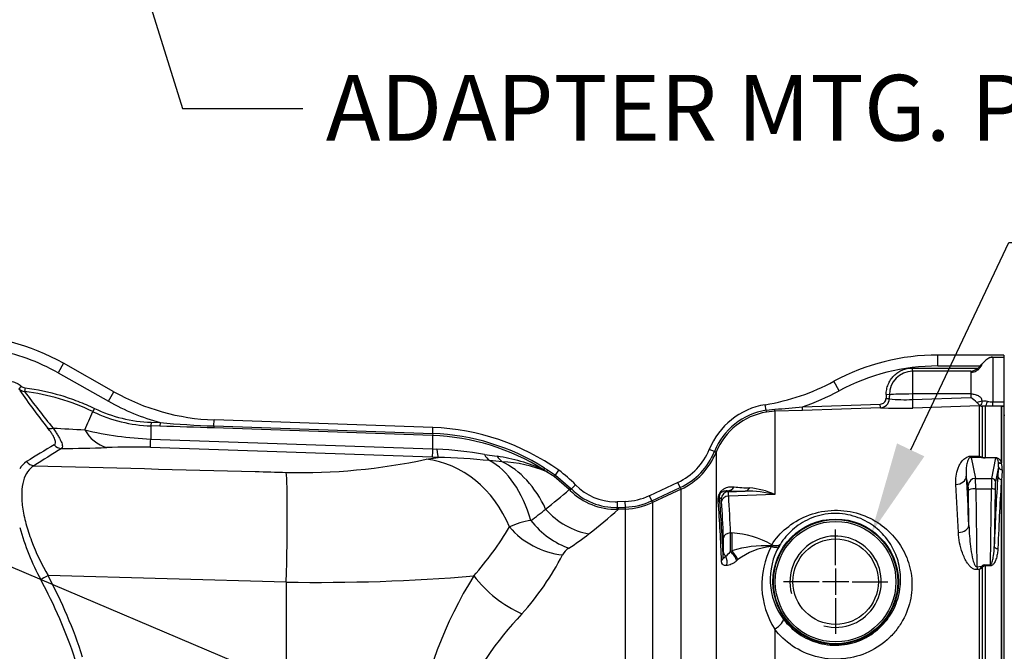
# Paper-space layout 'LIN. F14' of a CAD drawing. Units: millimetres. Extents: x -21 to 210, y -8 to 297.
# Drawn here: x 56 to 83, y 102 to 119 of the extents above; entities that cross this region are included whole.
import ezdxf
from ezdxf import colors
from ezdxf.entities.mleader import LeaderData, LeaderLine
from ezdxf.lldxf.tags import DXFTag
from ezdxf.math import Vec2, Vec3

# ---------------------------------------------------------------- set-up
doc = ezdxf.new("R2010")
doc.units = ezdxf.units.MM
for name, color, linetype in [('Default', 7, 'Continuous'), ('DV7_Default', 7, 'Continuous'), ('TT0-55-STD', 7, 'Continuous'), ('TT1-01-STD', 7, 'Continuous')]:
    doc.layers.add(name, color=color, linetype=linetype)
tags = doc.linetypes.add('CENTER2', pattern=[28.575, 19.05, -3.175, 3.175, -3.175]).pattern_tags.tags
tags[10:11] = [DXFTag(74, 4), DXFTag(75, 0), DXFTag(340, '0'), DXFTag(46, 0.0), DXFTag(50, 0.0), DXFTag(44, 0.0), DXFTag(45, 0.0)]
tags[8:9] = [DXFTag(74, 4), DXFTag(75, 0), DXFTag(340, '0'), DXFTag(46, 0.0), DXFTag(50, 0.0), DXFTag(44, 0.0), DXFTag(45, 0.0)]
tags[6:7] = [DXFTag(74, 4), DXFTag(75, 0), DXFTag(340, '0'), DXFTag(46, 0.0), DXFTag(50, 0.0), DXFTag(44, 0.0), DXFTag(45, 0.0)]
tags[4:5] = [DXFTag(74, 4), DXFTag(75, 0), DXFTag(340, '0'), DXFTag(46, 0.0), DXFTag(50, 0.0), DXFTag(44, 0.0), DXFTag(45, 0.0)]

# ---------------------------------------------------------------- blocks, each defined once
blk = doc.blocks.new('SE7')
at = {"layer": 'DV7_Default', "color": 7, "linetype": 'CENTER2'}
for p, q in [((78.241, 104.269), (78.241, 105.244)), ((78.241, 104.179), (78.241, 103.459)), ((77.791, 103.819), (76.816, 103.819)), ((78.601, 103.819), (77.881, 103.819)), ((78.691, 103.819), (79.666, 103.819)), ((78.241, 103.369), (78.241, 102.394))]:
    blk.add_line(p, q, dxfattribs=at)
at = {"layer": 'TT0-55-STD', "color": 7, "linetype": 'Continuous'}
blk.add_line((82.871, 108.369), (82.841, 108.369), dxfattribs=at)
at = {"layer": 'TT1-01-STD', "color": 7, "linetype": 'Continuous'}
for p, q in [((81.041, 109.724), (81.041, 110.024)), ((82.541, 110.024), (81.041, 110.024)), ((82.457, 109.952), (82.535, 109.966)), ((82.841, 110.024), (82.541, 110.024)), ((82.541, 109.964), (82.841, 109.964)), ((82.541, 109.964), (82.541, 108.743)), ((82.841, 110.024), (82.841, 109.964)), ((82.841, 109.964), (82.841, 108.743)), ((57.116, 109.798), (56.969, 109.537)), ((58.495, 109.02), (57.116, 109.798)), ((80.341, 109.58), (80.341, 109.669)), ((80.341, 109.669), (82.14, 109.669)), ((81.041, 109.724), (82.202, 109.724)), ((56.969, 109.537), (58.348, 108.758)), ((81.941, 109.58), (80.341, 109.58)), ((80.341, 109.58), (80.341, 108.958)), ((81.941, 109.58), (81.941, 109.551)), ((81.941, 109.551), (81.941, 108.958)), ((55.958, 109.174), (55.893, 109.098)), ((56.063, 109.127), (56.051, 109.028)), ((78.336, 109.041), (78.193, 109.305)), ((58.348, 108.758), (58.495, 109.02)), ((79.712, 108.937), (79.622, 108.94)), ((80.341, 108.958), (80.341, 108.807)), ((81.941, 108.958), (80.341, 108.958)), ((80.341, 108.807), (81.941, 108.863)), ((81.941, 108.958), (81.941, 108.863)), ((57.964, 108.563), (57.921, 108.474)), ((76.339, 108.512), (76.314, 108.665)), ((77.334, 108.608), (79.464, 108.683)), ((77.337, 108.508), (77.334, 108.608)), ((79.467, 108.583), (77.337, 108.508)), ((79.467, 108.583), (79.464, 108.683)), ((79.71, 108.825), (79.619, 108.827)), ((82.181, 108.636), (80.35, 108.571)), ((82.181, 107.252), (82.181, 108.636)), ((82.249, 108.622), (82.249, 107.234)), ((82.253, 108.755), (82.254, 108.755)), ((82.541, 108.62), (82.328, 108.624)), ((82.328, 108.624), (82.328, 107.218)), ((82.541, 108.62), (82.541, 108.743)), ((82.541, 108.743), (82.841, 108.743)), ((82.777, 108.62), (82.541, 108.62)), ((82.777, 107.063), (82.777, 108.62)), ((82.78, 108.62), (82.78, 107.063)), ((82.841, 108.743), (82.841, 108.636)), ((82.841, 108.625), (82.841, 100.345)), ((76.339, 108.512), (76.58, 108.541)), ((76.575, 108.483), (76.348, 108.461)), ((77.337, 108.508), (76.575, 108.483)), ((76.575, 108.483), (76.575, 106.206)), ((59.511, 108.183), (59.507, 108.084)), ((59.755, 108.075), (59.507, 108.084)), ((59.511, 108.183), (59.758, 108.174)), ((59.758, 108.174), (59.755, 108.075)), ((61.23, 108.083), (61.228, 108.029)), ((67.215, 107.82), (61.228, 108.029)), ((61.23, 108.083), (61.236, 108.248)), ((61.23, 108.083), (67.217, 107.874)), ((67.222, 108.039), (61.236, 108.248)), ((67.217, 107.874), (67.222, 108.039)), ((67.217, 107.874), (67.215, 107.82)), ((67.217, 107.874), (67.215, 107.82)), ((67.215, 107.82), (67.215, 107.82)), ((67.217, 107.874), (67.217, 107.874)), ((67.205, 107.227), (59.492, 107.497)), ((59.502, 107.724), (67.211, 107.453)), ((67.041, 107.17), (67.365, 107.222)), ((67.365, 107.222), (67.205, 107.227)), ((67.211, 107.453), (67.334, 107.449)), ((68.632, 107.302), (68.977, 107.252)), ((74.925, 107.384), (74.784, 107.441)), ((74.922, 107.378), (74.925, 107.384)), ((74.971, 107.365), (74.969, 107.359)), ((74.969, 107.359), (74.969, 100.085)), ((82.24, 107.214), (81.954, 107.223)), ((81.954, 107.223), (82.067, 106.647)), ((81.965, 107.258), (82.181, 107.252)), ((82.24, 107.214), (82.224, 107.221)), ((82.249, 107.234), (82.262, 107.229)), ((82.328, 107.206), (82.328, 107.218)), ((82.328, 107.218), (82.624, 107.218)), ((82.624, 107.206), (82.624, 107.218)), ((69.114, 107.104), (68.771, 107.133)), ((82.624, 107.206), (82.328, 107.206)), ((82.514, 106.647), (82.624, 107.206)), ((82.695, 106.964), (82.614, 106.55)), ((70.28, 106.929), (70.251, 106.883)), ((70.335, 106.83), (70.251, 106.883)), ((70.28, 106.929), (70.362, 106.878)), ((70.542, 106.695), (70.335, 106.83)), ((70.362, 106.878), (70.573, 106.738)), ((70.953, 106.341), (70.542, 106.695)), ((70.573, 106.738), (70.666, 106.868)), ((70.573, 106.738), (70.991, 106.378)), ((81.867, 106.454), (81.817, 106.708)), ((71.128, 106.468), (71.012, 106.357)), ((73.926, 106.538), (73.145, 106.174)), ((73.992, 106.397), (73.926, 106.538)), ((82.067, 106.647), (82.514, 106.647)), ((82.777, 100.346), (82.777, 106.62)), ((82.78, 106.621), (82.78, 100.346)), ((70.975, 106.319), (70.953, 106.341)), ((70.991, 106.378), (71.012, 106.357)), ((73.211, 106.033), (73.145, 106.174)), ((73.211, 106.033), (73.989, 106.396)), ((74.011, 106.349), (73.233, 105.986)), ((73.989, 106.396), (73.992, 106.397)), ((74.014, 106.35), (74.011, 106.349)), ((74.011, 100.14), (74.011, 106.349)), ((75.277, 106.302), (75.305, 106.283)), ((75.305, 106.283), (75.77, 106.299)), ((76.575, 106.206), (75.315, 106.162)), ((81.888, 105.359), (81.875, 106.312)), ((82.074, 106.364), (82.104, 104.23)), ((82.074, 106.364), (82.503, 106.364)), ((82.474, 104.278), (82.503, 106.364)), ((82.603, 106.338), (82.581, 104.785)), ((72.486, 106.016), (72.262, 106.008)), ((72.262, 106.008), (72.268, 105.852)), ((72.491, 105.859), (72.486, 106.016)), ((73.207, 106.031), (73.211, 106.033)), ((73.233, 105.986), (73.229, 105.984)), ((73.229, 105.984), (73.229, 100.11)), ((75.112, 106.084), (75.061, 106.119)), ((72.268, 105.852), (72.301, 105.853)), ((72.301, 105.853), (72.491, 105.859)), ((72.303, 105.8), (72.301, 105.853)), ((72.493, 105.807), (72.303, 105.8)), ((72.493, 100.011), (72.493, 105.807)), ((75.366, 105.153), (75.406, 105.153)), ((76.474, 104.796), (76.493, 104.832)), ((76.73, 104.846), (76.701, 104.799)), ((75.166, 104.491), (75.172, 104.618)), ((75.367, 104.647), (75.401, 104.664)), ((75.566, 104.422), (75.537, 104.398)), ((82.328, 104.278), (82.328, 104.25)), ((82.328, 104.278), (82.474, 104.278)), ((82.474, 104.278), (82.474, 104.25)), ((63.212, 103.807), (56.695, 103.984)), ((82.104, 104.23), (82.24, 104.246)), ((82.181, 104.157), (82.115, 104.15)), ((82.181, 100.174), (82.181, 104.157)), ((82.224, 104.224), (82.24, 104.246)), ((82.262, 104.219), (82.249, 104.205)), ((82.249, 104.205), (82.249, 100.233)), ((82.474, 104.25), (82.328, 104.25)), ((82.328, 104.25), (82.328, 100.306)), ((63.212, 103.807), (63.212, 99.799)), ((76.575, 102.52), (76.575, 95.717))]:
    blk.add_line(p, q, dxfattribs=at)
for radius in [1.716, 1.7, 1.65, 1.169]:
    blk.add_circle((78.241, 103.819), radius, dxfattribs=at)
for centre, radius, start, end in [((54.166, 104.573), 6, 60.5491, 90), ((54.166, 104.573), 5.7, 60.5491, 79.3855), ((81.041, 104.024), 6, 90, 118.3371), ((82.85, 109.255), 0.801, 119.4544, 137.4344), ((81.041, 104.024), 5.7, 90, 118.3371), ((81.832, 110.095), 0.526, 281.9665, 305.8453), ((80.349, 108.944), 0.637, 90.6938, 180.5557), ((75.345, 114.586), 6, 279.2954, 298.3371), ((56.088, 109.327), 0.302, 229.6529, 262.9071), ((78.29, 124.933), 27.435, 215.3657, 218.0404), ((55.265, 102.942), 6.137, 64.3449, 82.6398), ((75.926, 123.658), 24.679, 216.3568, 219.3098), ((61.445, 114.244), 6, 240.5491, 268), ((75.345, 114.586), 6.3, 288.4006, 298.3371), ((69.013, 93.152), 20.346, 49.9456, 50.5514), ((61.445, 114.244), 6.3, 240.5491, 254.4674), ((76.638, 106.691), 2, 99.2954, 157.9672), ((74.655, 134.293), 25.824, 274.2738, 275.9537), ((79.459, 108.833), 0.251, 271.8843, 358.1134), ((80.027, 117.547), 8.982, 266.4272, 272.0609), ((80.139, 112.701), 3.9, 263.6766, 272.9712), ((82.379, 107.949), 0.823, 98.9114, 109.3588), ((82.142, 108.94), 0.307, 277.2599, 278.9207), ((82.019, 108.184), 0.484, 67.1906, 69.3508), ((82.068, 108.752), 0.184, 318.5277, 0.8447), ((82.258, 108.787), 0.165, 251.7289, 266.8177), ((82.298, 108.254), 0.372, 85.3491, 97.5188), ((82.23, 108.755), 0.0226, 359.7324, 17.6309), ((82.323, 108.341), 0.42, 80.5651, 99.4317), ((82.523, 109.465), 0.722, 259.5118, 271.4177), ((82.777, 108.721), 0.101, 270, 271.982), ((82.85, 108.123), 0.502, 90.9978, 97.996), ((10.743, 129.466), 51.638, 335.4109, 336.0136), ((59.646, 112.066), 3.985, 244.3609, 268.0062), ((76.638, 106.686), 1.85, 99.2811, 157.8304), ((76.638, 106.685), 1.8, 99.2786, 157.7917), ((63.843, 234.699), 126.869, 266.83148, 267.22364), ((133.034, 106.777), 73.538, 178.98169, 179.26241), ((49.212, -249.278), 357.508, 88.07378, 88.31004), ((62.113, 134.217), 26.149, 264.8336, 268.0653), ((67.002, 101.743), 6.3, 54.4427, 88), ((58.588, 108.466), 1.016, 208.8155, 253.5823), ((59.862, 116.86), 9.143, 256.3062, 267.7405), ((165.763, 106.535), 98.556, 179.25327, 179.46622), ((67.002, 101.743), 6.081, 57.7038, 87.9959), ((67.002, 101.743), 6.135, 57.7038, 87.996), ((67.063, 89.764), 20.515, 119.8188, 122.2783), ((56.918, 143.417), 35.952, 270.2323, 272.2051), ((58.979, 91.783), 15.723, 88.1283, 92.4715), ((46.196, 108.151), 13.312, 357.1855, 358.1592), ((68.94, 87.672), 23.083, 120.9661, 123.176), ((106.307, 106.255), 39.114, 178.2448, 178.5767), ((66.829, 97.203), 10.259, 79.8788, 87.1763), ((66.961, 89.573), 17.653, 84.1133, 88.6896), ((68.316, 102.584), 4.714, 65.7625, 81.9432), ((73.208, 108.079), 1.7, 295, 337.9672), ((73.206, 108.074), 1.851, 295.1109, 337.928), ((73.206, 108.072), 1.901, 295.1471, 337.9904), ((82.313, 107.618), 0.389, 250.1991, 260.5959), ((82.356, 107.451), 0.265, 228.682, 240.0867), ((82.328, 107.433), 0.215, 251.981, 269.9405), ((56.424, 106.617), 0.585, 122.7543, 149.9001), ((63.617, 123.162), 16.355, 268.5782, 282.0838), ((68.934, 103.44), 3.669, 67.543, 87.1916), ((82.328, 107.66), 0.454, 258.8125, 270.0369), ((82.178, 107.022), 0.52, 353.5917, 7.8477), ((82.777, 107.183), 0.121, 270, 271.6573), ((82.295, 106.923), 0.505, 355.5217, 16.0953), ((68.747, 104.183), 3.3, 43.8279, 54.4427), ((123.328, 103.935), 40.637, 175.8388, 176.2103), ((72.21, 107.507), 1.5, 223.8279, 270), ((76.075, 111.592), 5.211, 263.2576, 267.9189), ((18.314, 102.409), 63.346, 2.49747, 3.68213), ((82.777, 106.748), 0.128, 270, 271.5651), ((62.135, 116.346), 13.337, 307.7904, 311.391), ((66.335, 111.122), 6.647, 314.008, 314.4671), ((72.241, 107.601), 1.802, 225.3796, 270.8455), ((72.233, 107.576), 1.725, 224.9631, 271.1671), ((72.427, 107.715), 1.7, 272, 295), ((75.631, 122.955), 16.656, 268.7827, 270.4788), ((74.557, 106.162), 0.758, 359.942, 9.1829), ((10.257, 102.35), 65.17, 2.46564, 3.35328), ((75.779, 102.875), 3.424, 76.5593, 90.1406), ((75.745, 104.419), 1.97, 65.0832, 85.9107), ((72.21, 107.507), 1.5, 270, 272), ((72.426, 107.706), 1.848, 272.0108, 294.9929), ((72.426, 107.704), 1.898, 272.004, 295.0298), ((30.529, 102.733), 44.621, 2.1301, 4.2091), ((37.201, 102.873), 38, 2.4409, 4.9007), ((65.806, 111.253), 7.066, 305.4216, 309.5744), ((60.123, 119.682), 18.467, 308.0013, 311.2657), ((68.17, 105.708), 4.324, 1.3109, 2.0017), ((70.138, 103.688), 1.823, 97.4735, 116.6559), ((62.561, 107.155), 6.897, 195.5938, 208.3832), ((61.668, 109.88), 8.91, 318.5151, 329.1924), ((66.533, 111.514), 8.085, 303.0637, 307.8404), ((40.592, 104.855), 34.775, 359.6568, 0.4911), ((75.275, 102.712), 2.444, 60.1227, 86.9418), ((78.241, 103.819), 1.25, 255, 195), ((70.26, 104.832), 4.917, 357.5064, 2.242), ((76.304, 101.758), 3.043, 86.8113, 107.2802), ((78.258, 103.881), 1.807, 149.4822, 216.6721), ((63.849, 108.117), 7.784, 318.2853, 332.7512), ((71.203, 104.321), 0.491, 121.8371, 151.8603), ((74.9, 105), 0.585, 304.7933, 322.9276), ((76.651, 102.991), 1.797, 95.6193, 127.1819), ((78.485, 103.736), 2.264, 152.5624, 212.4667), ((82.332, 104.129), 0.149, 91.558, 128.4759), ((44.5, 97.492), 13.815, 17.9836, 28.0294), ((81.119, 104.882), 1.286, 325.6714, 329.2189), ((81.656, 104.975), 0.972, 302.6957, 307.6233), ((82.333, 104.151), 0.0989, 93.1115, 136.4526), ((44.55, 97.409), 13.581, 18.3835, 28.4358), ((64.051, 155.691), 51.891, 269.0735, 274.7444), ((77.828, 98.031), 11.196, 147.913, 171.0296), ((71.082, 106.091), 3.459, 217.6378, 245.7279), ((76.168, 96.671), 9.034, 136.0841, 155.537)]:
    blk.add_arc(centre, radius, start, end, dxfattribs=at)
for centre, major_axis, ratio, start_param, end_param in [((80.341, 102.241), (0, -15.286), 0.052336, 4.258778, 4.266938), ((80.341, 102.241), (0, 15.281), 0.04581, 1.117186, 1.125346), ((80.341, 108.921), (-0.7, 0), 0.052336, 4.712389, 5.829575), ((80.341, 108.82), (0.009, -0.25), 0.001849, -1.518469, -0.103326), ((82.328, 108.822), (-0.01, -0.2), 0.354699, 0.140494, 1.245859), ((76.332, 108.56), (0.0161, -0.0987), 0.00025, 0.036576, 1.065583), ((76.571, 108.583), (0.0032, -0.0999), 0.080775, 0.038185, 1.130042), ((56.895, 108.232), (-0.237, -0.184), 0.520163, 0.206675, 0.931907), ((57.074, 107.762), (0.156, -0.256), 0.967495, 4.912048, 5.686189), ((67.431, 109.111), (-0.057, -1.899), 0.051089, -0.50373, -0.100775), ((69.113, 108.944), (-0.154, -1.894), 0.387587, -0.490082, -0.266092), ((69.567, 108.897), (-0.245, -1.884), 0.447983, -0.453653, -0.259537), ((74.876, 107.397), (0.0927, -0.0375), 0.002326, -1.05514, -0.015758), ((74.879, 107.403), (0.0926, -0.0378), 0.001862, 0.015884, 1.05513), ((81.954, 107.513), (-0.009, -0.3), 0.116973, 0.263652, 0.555988), ((82.223, 107.316), (-0.0342, -0.094), 0.716372, 0.480441, 0.82493), ((82.24, 107.311), (-0.0195, -0.0981), 0.588319, 0.325805, 0.69726), ((56.319, 107.282), (0.166, -0.25), 0.912671, 4.803986, 5.618103), ((66.933, 104.096), (-0.539, 3.053), 0.854951, 4.969028, 6.038846), ((68.214, 104.178), (-0.01, 3.1), 0.602267, 5.149463, 5.974657), ((68.374, 104.179), (-0.036, 3.1), 0.736031, 5.256742, 5.937401), ((82.994, 99.119), (0, 9.699), 0.052408, 0.628518, 0.673696), ((82.777, 107.146), (-0.0958, -0.0285), 0.820636, 0.327431, 1.366561), ((82.777, 107.146), (-0.0957, -0.0289), 0.816967, 0.32435, 1.329051), ((82.795, 106.964), (0.0997, -0.0072), 0.808174, 3.230574, 4.805533), ((63.103, 103.807), (0.084, 3.099), 0.034887, 4.71334, 6.037782), ((70.387, 106.916), (-0.0515, -0.0857), 0.01939, -1.09919, -0.073953), ((70.6, 106.776), (-0.0583, -0.0812), 0.00099, 0.07633, 1.085815), ((81.518, 106.708), (-0.299, -0.019), 0.771242, 1.5567, 3.059281), ((81.49, 99.119), (0, 9.833), 0.052408, -0.883199, -0.689016), ((82.993, 99.119), (0, 9.688), 0.052408, 0.672265, 0.946078), ((82.777, 106.699), (0.0998, -0.0066), 0.780867, 3.225469, 4.798544), ((82.777, 106.699), (0.0998, -0.0066), 0.781756, 3.225619, 4.763817), ((75.267, 106.602), (-0.007, -0.3), 0.836224, 0.069426, 0.922955), ((82.067, 106.454), (-0.196, -0.038), 0.964691, 4.525899, 6.083149), ((81.865, 106.26), (0, 0.2), 0.052408, -1.308997, -0.261799), ((82.064, 106.26), (0, 0.4), 0.026204, -1.308997, -0.261799), ((82.518, 106.26), (0, 0.4), 0.039306, 0.261799, 1.308997), ((82.514, 106.55), (-0.0981, 0.0192), 0.964691, 3.341629, 4.898879), ((82.618, 106.26), (0, 0.3), 0.052408, 0.261799, 1.308997), ((83.093, 99.119), (0, 9.588), 0.052954, 0.672265, 0.946078), ((71.046, 106.39), (-0.0703, -0.0712), 0.01412, -1.087279, -0.08108), ((73.968, 106.439), (0.0423, -0.0906), 0.000247, -1.069029, -0.043383), ((73.972, 106.441), (0.0425, -0.0905), 0.001355, -1.069016, -0.043333), ((75.312, 106.084), (0.114, 0.164), 0.997975, 0.641173, 2.175118), ((75.322, 106.011), (0.2, 0.012), 0.75539, 1.560042, 3.061639), ((75.76, 106.599), (0.002, -0.3), 0.594822, 0.047342, 0.767512), ((82.074, 106.312), (-0.2, -0.003), 0.258795, 4.708755, 6.228977), ((82.503, 106.338), (-0.1, 0.0014), 0.258795, 3.195801, 4.716023), ((73.187, 106.075), (0.0423, -0.0906), 0.001434, -1.070207, -0.045683), ((73.191, 106.076), (0.0423, -0.0906), 0.000273, -1.070189, -0.045672), ((74.762, 106.119), (0.299, 0.028), 0.869247, 5.738618, 6.177124), ((74.809, 99.119), (0, 9.117), 0.052408, -0.866167, -0.713643), ((71.43, 106.752), (1.258, -1.287), 0.814505, 4.652133, 5.445526), ((72.266, 105.899), (0.0015, -0.1), 0.010956, 0.052964, 1.072414), ((70.881, 106.26), (1.141, -1.392), 0.690488, 4.696308, 5.454907), ((81.588, 105.359), (0.3, 0.013), 0.634332, 4.720018, 6.215434), ((70.707, 106.026), (1.67, -0.671), 0.792764, 4.108491, 5.056587), ((75.373, 105.024), (-0.2, -0.009), 0.647379, 4.718477, 6.214464), ((75.423, 104.83), (-0.001, -0.5), 0.047417, 4.009698, 5.051291), ((76.448, 104.96), (0.257, -0.154), 0.452046, 5.071619, 6.224479), ((76.448, 104.96), (0.036, -0.298), 0.021452, 0.91676, 0.988585), ((76.448, 104.96), (0.258, -0.153), 0.511028, 5.107155, 6.222261), ((76.482, 105.015), (0.253, -0.16), 0.530963, 5.075769, 6.221385), ((75.372, 104.618), (-0.2, 0.011), 0.708652, 0.074245, 0.842892), ((75.353, 104.537), (-0.189, 0.233), 0.274603, 3.870851, 4.971717), ((75.387, 104.564), (-0.188, 0.234), 0.250388, 3.877303, 4.945052), ((82.681, 104.785), (-0.0999, 0.0038), 0.584594, 0.064552, 1.592884), ((74.866, 104.491), (0.3, 0.014), 0.658833, 5.686783, 6.21356), ((75.026, 104.371), (-0.03, 0.299), 0.81389, 4.243302, 5.148043), ((56.705, 103.984), (-0.266, -0.139), 0.016174, -1.539862, -0.655545), ((82.104, 104.307), (0.035, -0.298), 0.03116, -1.310816, -1.01672), ((82.223, 104.257), (0.0738, -0.0675), 0.238489, -1.345247, -1.000758), ((82.24, 104.271), (0.0596, -0.0803), 0.15764, -1.361397, -0.989942), ((76.564, 102.629), (-0.242, -0.178), 0.318419, 1.38273, 3.086355)]:
    blk.add_ellipse(centre, major_axis=major_axis, ratio=ratio, start_param=start_param, end_param=end_param, dxfattribs=at)
for points, knots in [([(82.457, 109.952), (82.467, 109.957), (82.477, 109.961), (82.488, 109.965), (82.494, 109.967), (82.501, 109.969), (82.508, 109.971), (82.512, 109.972), (82.516, 109.973), (82.52, 109.973), (82.522, 109.974), (82.525, 109.974), (82.527, 109.974), (82.528, 109.974), (82.529, 109.974), (82.529, 109.974), (82.53, 109.973), (82.531, 109.973), (82.531, 109.973), (82.532, 109.972), (82.532, 109.972), (82.533, 109.972), (82.534, 109.97), (82.534, 109.969), (82.535, 109.967), (82.535, 109.967), (82.535, 109.966), (82.535, 109.966)], [0, 0, 0, 0, 0.381323, 0.381323, 0.381323, 0.612652, 0.612652, 0.612652, 0.746662, 0.746662, 0.746662, 0.815336, 0.815336, 0.815336, 0.841073, 0.841073, 0.841073, 0.862649, 0.862649, 0.862649, 0.891117, 0.891117, 0.891117, 0.97037, 0.97037, 0.97037, 1, 1, 1, 1]), ([(79.622, 108.94), (79.623, 108.987), (79.629, 109.034), (79.643, 109.104), (79.649, 109.127), (79.662, 109.173), (79.67, 109.195), (79.697, 109.261), (79.719, 109.303), (79.77, 109.382), (79.8, 109.419), (79.849, 109.47), (79.866, 109.486), (79.903, 109.517), (79.922, 109.531), (79.98, 109.571), (80.021, 109.594), (80.087, 109.622), (80.109, 109.63), (80.155, 109.644), (80.177, 109.65), (80.247, 109.664), (80.293, 109.669), (80.341, 109.669)], [0, 0, 0, 0, 0.125, 0.125, 0.1875, 0.1875, 0.25, 0.25, 0.375, 0.375, 0.5, 0.5, 0.5625, 0.5625, 0.625, 0.625, 0.75, 0.75, 0.8125, 0.8125, 0.875, 0.875, 1, 1, 1, 1]), ([(81.941, 109.551), (81.971, 109.551), (82.019, 109.56), (82.079, 109.584), (82.134, 109.616), (82.18, 109.658), (82.218, 109.708), (82.234, 109.738), (82.241, 109.756), (82.246, 109.767), (82.252, 109.78), (82.258, 109.791), (82.261, 109.796)], [0, 0, 0, 0, 0.226083, 0.361733, 0.452166, 0.678249, 0.791291, 0.890202, 0.904332, 0.918463, 0.960853, 1, 1, 1, 1]), ([(82.202, 109.724), (82.212, 109.736), (82.222, 109.748), (82.235, 109.767), (82.24, 109.774), (82.25, 109.785), (82.256, 109.79), (82.261, 109.796)], [0, 0, 0, 0, 0.5, 0.5, 0.75, 0.75, 1, 1, 1, 1]), ([(55.713, 109.299), (55.758, 109.288), (55.801, 109.272), (55.883, 109.23), (55.922, 109.204), (55.958, 109.174)], [0, 0, 0, 0, 0.5, 0.5, 1, 1, 1, 1]), ([(55.958, 109.174), (55.973, 109.161), (55.989, 109.15), (56.025, 109.134), (56.044, 109.129), (56.063, 109.127)], [0, 0, 0, 0, 0.5, 0.5, 1, 1, 1, 1]), ([(56.063, 109.127), (56.393, 109.084), (56.717, 109.015), (57.195, 108.874), (57.352, 108.82), (57.662, 108.701), (57.814, 108.635), (57.964, 108.563)], [0, 0, 0, 0, 0.5, 0.5, 0.75, 0.75, 1, 1, 1, 1]), ([(82.252, 108.762), (82.251, 108.763), (82.249, 108.772), (82.246, 108.784), (82.243, 108.802), (82.238, 108.825), (82.225, 108.851), (82.192, 108.88), (82.145, 108.906), (82.086, 108.929), (82.024, 108.944), (81.972, 108.958), (81.941, 108.958)], [0, 0, 0, 0, 0.009259, 0.052968, 0.067537, 0.082107, 0.184095, 0.300653, 0.533769, 0.627015, 0.766884, 1, 1, 1, 1]), ([(57.964, 108.563), (58.206, 108.447), (58.459, 108.357), (58.979, 108.229), (59.243, 108.192), (59.511, 108.183)], [0, 0, 0, 0, 0.5, 0.5, 1, 1, 1, 1]), ([(79.464, 108.683), (79.483, 108.683), (79.503, 108.687), (79.539, 108.702), (79.556, 108.712), (79.585, 108.738), (79.597, 108.753), (79.61, 108.78), (79.613, 108.789), (79.618, 108.808), (79.619, 108.817), (79.619, 108.827)], [0, 0, 0, 0, 0.25, 0.25, 0.5, 0.5, 0.75, 0.75, 0.875, 0.875, 1, 1, 1, 1]), ([(82.19, 108.637), (82.189, 108.637), (82.188, 108.638), (82.184, 108.641), (82.179, 108.646), (82.172, 108.656), (82.163, 108.667), (82.152, 108.681), (82.139, 108.696), (82.124, 108.711), (82.112, 108.721), (82.107, 108.725)], [0, 0, 0, 0, 0.040022, 0.091272, 0.220682, 0.358296, 0.481139, 0.61903, 0.75069, 0.877254, 1, 1, 1, 1]), ([(82.777, 108.62), (82.777, 108.621), (82.778, 108.621), (82.782, 108.622), (82.784, 108.623), (82.792, 108.624), (82.798, 108.625), (82.816, 108.627), (82.828, 108.629), (82.841, 108.63)], [0, 0, 0, 0, 0.125, 0.125, 0.25, 0.25, 0.5, 0.5, 1, 1, 1, 1]), ([(56.862, 107.563), (56.881, 107.574), (56.894, 107.592), (56.9, 107.629), (56.9, 107.644), (56.894, 107.677), (56.889, 107.695), (56.874, 107.735), (56.864, 107.756), (56.838, 107.804), (56.823, 107.829), (56.789, 107.882), (56.771, 107.91), (56.729, 107.967), (56.707, 107.996), (56.683, 108.027)], [0, 0, 0, 0, 0.25, 0.25, 0.375, 0.375, 0.5, 0.5, 0.625, 0.625, 0.75, 0.75, 0.875, 0.875, 1, 1, 1, 1]), ([(56.831, 108.024), (56.856, 107.987), (56.88, 107.951), (56.925, 107.882), (56.946, 107.849), (56.983, 107.786), (57, 107.756), (57.03, 107.7), (57.042, 107.674), (57.063, 107.627), (57.071, 107.605), (57.082, 107.565), (57.085, 107.548), (57.087, 107.502), (57.079, 107.479), (57.063, 107.465)], [0, 0, 0, 0, 0.125, 0.125, 0.25, 0.25, 0.375, 0.375, 0.5, 0.5, 0.625, 0.625, 0.75, 0.75, 1, 1, 1, 1]), ([(81.528, 106.477), (81.523, 106.556), (81.526, 106.632), (81.547, 106.782), (81.565, 106.855), (81.604, 106.96), (81.619, 106.994), (81.656, 107.061), (81.677, 107.093), (81.716, 107.14), (81.731, 107.156), (81.763, 107.185), (81.781, 107.199), (81.812, 107.219), (81.823, 107.225), (81.847, 107.236), (81.86, 107.241), (81.888, 107.25), (81.903, 107.253), (81.933, 107.258), (81.949, 107.258), (81.965, 107.258)], [0, 0, 0, 0, 0.25, 0.25, 0.5, 0.5, 0.625, 0.625, 0.75, 0.75, 0.8125, 0.8125, 0.875, 0.875, 0.90625, 0.90625, 0.9375, 0.9375, 0.96875, 0.96875, 1, 1, 1, 1]), ([(81.954, 107.223), (81.951, 107.224), (81.948, 107.224), (81.941, 107.223), (81.937, 107.223), (81.928, 107.221), (81.923, 107.219), (81.914, 107.214), (81.911, 107.212), (81.904, 107.207), (81.901, 107.205), (81.888, 107.192), (81.881, 107.182), (81.862, 107.151), (81.853, 107.13), (81.839, 107.088), (81.834, 107.066), (81.825, 107.023), (81.821, 107.001), (81.813, 106.936), (81.81, 106.891), (81.81, 106.801), (81.812, 106.755), (81.817, 106.708)], [0, 0, 0, 0, 0.007813, 0.007813, 0.015625, 0.015625, 0.03125, 0.03125, 0.046875, 0.046875, 0.0625, 0.0625, 0.125, 0.125, 0.25, 0.25, 0.375, 0.375, 0.5, 0.5, 0.75, 0.75, 1, 1, 1, 1]), ([(82.624, 107.218), (82.638, 107.218), (82.652, 107.215), (82.675, 107.206), (82.685, 107.201), (82.702, 107.188), (82.709, 107.182), (82.722, 107.168), (82.728, 107.161), (82.744, 107.139), (82.752, 107.124), (82.766, 107.094), (82.772, 107.078), (82.777, 107.063)], [0, 0, 0, 0, 0.125, 0.125, 0.25, 0.25, 0.375, 0.375, 0.5, 0.5, 0.75, 0.75, 1, 1, 1, 1]), ([(56.309, 106.992), (56.176, 106.912), (56.076, 106.776), (55.994, 106.488), (55.978, 106.376), (55.969, 106.132), (55.977, 106), (56.016, 105.714), (56.047, 105.563), (56.129, 105.256), (56.18, 105.098), (56.363, 104.614), (56.516, 104.295), (56.695, 103.984)], [0, 0, 0, 0, 0.25, 0.25, 0.375, 0.375, 0.5, 0.5, 0.625, 0.625, 0.75, 0.75, 1, 1, 1, 1]), ([(56.309, 106.992), (58.327, 106.94), (60.345, 106.887), (62.362, 106.835), (62.646, 106.827), (62.929, 106.82), (63.212, 106.812)], [0, 0, 0, 0, 0.876973, 0.876973, 0.876973, 1, 1, 1, 1]), ([(82.693, 107.093), (82.69, 107.114), (82.686, 107.134), (82.674, 107.163), (82.669, 107.173), (82.659, 107.187), (82.655, 107.192), (82.644, 107.201), (82.636, 107.206), (82.624, 107.206)], [0, 0, 0, 0, 0.5, 0.5, 0.75, 0.75, 0.875, 0.875, 1, 1, 1, 1]), ([(75.03, 106.008), (75.028, 106.031), (75.027, 106.055), (75.031, 106.112), (75.035, 106.145), (75.056, 106.207), (75.066, 106.228), (75.088, 106.267), (75.1, 106.282), (75.136, 106.323), (75.159, 106.342), (75.23, 106.388), (75.276, 106.404), (75.37, 106.421), (75.416, 106.422), (75.463, 106.416)], [0, 0, 0, 0, 0.125, 0.125, 0.25, 0.25, 0.3125, 0.3125, 0.375, 0.375, 0.5, 0.5, 0.75, 0.75, 1, 1, 1, 1]), ([(75.277, 106.302), (75.234, 106.307), (75.19, 106.303), (75.134, 106.277), (75.123, 106.271), (75.105, 106.257), (75.099, 106.252), (75.089, 106.241), (75.085, 106.237), (75.077, 106.226), (75.073, 106.218), (75.065, 106.2), (75.062, 106.193), (75.06, 106.181), (75.059, 106.176), (75.057, 106.163), (75.057, 106.157), (75.058, 106.138), (75.059, 106.128), (75.061, 106.119)], [0, 0, 0, 0, 0.5, 0.5, 0.625, 0.625, 0.6875, 0.6875, 0.71875, 0.71875, 0.75, 0.75, 0.78125, 0.78125, 0.8125, 0.8125, 0.875, 0.875, 1, 1, 1, 1]), ([(75.122, 106.011), (75.121, 106.033), (75.119, 106.05), (75.116, 106.075), (75.114, 106.082), (75.112, 106.084)], [0, 0, 0, 0, 0.5, 0.5, 1, 1, 1, 1]), ([(72.303, 105.8), (72.303, 105.8), (72.303, 105.8), (72.303, 105.8), (72.291, 105.8), (72.279, 105.8), (72.268, 105.8)], [0, 0, 0, 0, 0.00017, 0.00017, 0.00017, 1, 1, 1, 1]), ([(76.493, 104.832), (76.602, 105), (76.737, 105.152), (77.055, 105.418), (77.239, 105.532), (77.653, 105.701), (77.885, 105.756), (78.236, 105.777), (78.352, 105.775), (78.582, 105.751), (78.696, 105.729), (79.02, 105.641), (79.219, 105.55), (79.565, 105.326), (79.718, 105.191), (79.973, 104.892), (80.077, 104.727), (80.237, 104.367), (80.29, 104.178), (80.34, 103.779), (80.335, 103.571), (80.256, 103.156), (80.183, 102.95), (80.021, 102.66), (79.957, 102.566), (79.816, 102.39), (79.738, 102.308), (79.481, 102.078), (79.283, 101.953), (78.85, 101.772), (78.622, 101.719), (78.151, 101.688), (77.919, 101.711), (77.466, 101.833), (77.257, 101.929), (76.873, 102.187), (76.71, 102.342), (76.575, 102.52)], [0, 0, 0, 0, 0.0625, 0.0625, 0.125, 0.125, 0.1875, 0.1875, 0.21875, 0.21875, 0.25, 0.25, 0.3125, 0.3125, 0.375, 0.375, 0.4375, 0.4375, 0.5, 0.5, 0.5625, 0.5625, 0.625, 0.625, 0.65625, 0.65625, 0.6875, 0.6875, 0.75, 0.75, 0.8125, 0.8125, 0.875, 0.875, 0.9375, 0.9375, 1, 1, 1, 1]), ([(76.809, 102.802), (76.925, 102.645), (77.066, 102.507), (77.402, 102.277), (77.587, 102.191), (77.99, 102.085), (78.198, 102.068), (78.51, 102.098), (78.612, 102.117), (78.811, 102.173), (78.91, 102.21), (79.097, 102.299), (79.185, 102.352), (79.351, 102.47), (79.429, 102.537), (79.641, 102.752), (79.756, 102.916), (79.922, 103.26), (79.976, 103.44), (80.027, 103.795), (80.026, 103.972), (79.977, 104.308), (79.93, 104.468), (79.796, 104.771), (79.709, 104.911), (79.498, 105.166), (79.371, 105.283), (79.08, 105.48), (78.911, 105.563), (78.63, 105.644), (78.529, 105.665), (78.325, 105.687), (78.221, 105.689), (77.905, 105.668), (77.703, 105.615), (77.349, 105.458), (77.194, 105.356), (76.93, 105.122), (76.82, 104.99), (76.73, 104.846)], [0, 0, 0, 0, 0.0625, 0.0625, 0.125, 0.125, 0.1875, 0.1875, 0.21875, 0.21875, 0.25, 0.25, 0.28125, 0.28125, 0.3125, 0.3125, 0.375, 0.375, 0.4375, 0.4375, 0.5, 0.5, 0.5625, 0.5625, 0.625, 0.625, 0.6875, 0.6875, 0.75, 0.75, 0.78125, 0.78125, 0.8125, 0.8125, 0.875, 0.875, 0.9375, 0.9375, 1, 1, 1, 1]), ([(81.888, 105.359), (81.893, 105.166), (81.907, 104.972), (81.945, 104.682), (81.96, 104.584), (81.992, 104.439), (82.004, 104.391), (82.028, 104.321), (82.036, 104.297), (82.054, 104.264), (82.061, 104.253), (82.078, 104.234), (82.091, 104.226), (82.104, 104.23)], [0, 0, 0, 0, 0.5, 0.5, 0.75, 0.75, 0.875, 0.875, 0.9375, 0.9375, 0.96875, 0.96875, 1, 1, 1, 1]), ([(82.115, 104.15), (82.1, 104.148), (82.084, 104.148), (82.054, 104.153), (82.04, 104.157), (81.998, 104.173), (81.974, 104.189), (81.931, 104.225), (81.912, 104.244), (81.877, 104.285), (81.861, 104.307), (81.817, 104.373), (81.792, 104.419), (81.748, 104.512), (81.729, 104.558), (81.678, 104.699), (81.653, 104.793), (81.615, 104.981), (81.603, 105.076), (81.599, 105.169)], [0, 0, 0, 0, 0.03125, 0.03125, 0.0625, 0.0625, 0.125, 0.125, 0.1875, 0.1875, 0.25, 0.25, 0.375, 0.375, 0.5, 0.5, 0.75, 0.75, 1, 1, 1, 1]), ([(82.474, 104.278), (82.48, 104.278), (82.485, 104.281), (82.494, 104.289), (82.497, 104.294), (82.506, 104.308), (82.511, 104.319), (82.524, 104.35), (82.53, 104.371), (82.546, 104.436), (82.554, 104.479), (82.572, 104.61), (82.579, 104.698), (82.581, 104.785)], [0, 0, 0, 0, 0.03125, 0.03125, 0.0625, 0.0625, 0.125, 0.125, 0.25, 0.25, 0.5, 0.5, 1, 1, 1, 1]), ([(82.681, 104.726), (82.679, 104.683), (82.675, 104.64), (82.661, 104.553), (82.651, 104.51), (82.632, 104.445), (82.624, 104.424), (82.607, 104.381), (82.597, 104.361), (82.579, 104.33), (82.573, 104.32), (82.559, 104.301), (82.551, 104.292), (82.533, 104.275), (82.523, 104.266), (82.501, 104.254), (82.488, 104.25), (82.474, 104.25)], [0, 0, 0, 0, 0.25, 0.25, 0.5, 0.5, 0.625, 0.625, 0.75, 0.75, 0.8125, 0.8125, 0.875, 0.875, 0.9375, 0.9375, 1, 1, 1, 1]), ([(75.256, 104.258), (75.237, 104.257), (75.22, 104.259), (75.188, 104.268), (75.174, 104.274), (75.149, 104.295), (75.139, 104.308), (75.128, 104.335), (75.125, 104.345), (75.121, 104.367), (75.12, 104.379), (75.119, 104.391)], [0, 0, 0, 0, 0.25, 0.25, 0.5, 0.5, 0.75, 0.75, 0.875, 0.875, 1, 1, 1, 1]), ([(75.166, 104.491), (75.166, 104.482), (75.167, 104.476), (75.171, 104.469), (75.174, 104.468), (75.182, 104.468), (75.188, 104.471), (75.2, 104.481), (75.206, 104.488), (75.22, 104.502), (75.227, 104.51), (75.234, 104.519)], [0, 0, 0, 0, 0.125, 0.125, 0.25, 0.25, 0.5, 0.5, 0.75, 0.75, 1, 1, 1, 1]), ([(75.537, 104.398), (75.512, 104.376), (75.487, 104.357), (75.449, 104.331), (75.437, 104.323), (75.412, 104.309), (75.4, 104.302), (75.363, 104.284), (75.34, 104.274), (75.296, 104.262), (75.275, 104.258), (75.256, 104.258)], [0, 0, 0, 0, 0.25, 0.25, 0.375, 0.375, 0.5, 0.5, 0.75, 0.75, 1, 1, 1, 1])]:
    blk.add_open_spline(points, degree=3, knots=knots, dxfattribs=at)
blk.add_open_spline([(82.14, 109.669), (82.163, 109.685), (82.183, 109.703), (82.202, 109.724)], degree=3, dxfattribs=at)

psp = doc.layouts.new('LIN. F14')

# ---------------------------------------------------------------- block references
at = {"layer": 'Default'}
psp.add_blockref('SE7', (0, 0), dxfattribs=at)

# ---------------------------------------------------------------- leaders
at = {"layer": 'Default', "color": 7, "linetype": 'Continuous'}
ml = psp.add_multileader_mtext('Standard', dxfattribs=at)
ml.set_content('{\\pxsm0.9;\\fArial|b0||i0||c0|p34;\\W1.;ADAPTER MTG. POSITION\\P}', color=256)
ml.set_leader_properties()
ml.build(insert=Vec2(0, 0))
ml.multileader.update_dxf_attribs({"dogleg_length": 3.295, "arrow_head_size": 2.52})
ctx = ml.context
ctx.base_point, ctx.char_height, ctx.arrow_head_size, ctx.landing_gap_size = Vec3(63.664, 116.777), 1.8, 2.52, 0.63
notes = []
notes.append((ctx, [(0, (1, 1, 0), (60.369, 116.777), (1, 0), 3.295, [(0, [(58.487, 122.845)], 0, [])])]))
ctx.mtext.insert = Vec3(64.294, 117.693)
ml = psp.add_multileader_mtext('Standard', dxfattribs=at)
ml.set_content('{\\pxsm0.9;\\fArial|b0||i0||c0|p34;\\W1.;CONDUIT ENTRIES 3 & 4\\P}', color=256)
ml.set_leader_properties()
ml.build(insert=Vec2(0, 0))
ml.multileader.update_dxf_attribs({"dogleg_length": 5.4, "arrow_head_size": 2.52})
ctx = ml.context
ctx.base_point, ctx.char_height, ctx.arrow_head_size, ctx.landing_gap_size = Vec3(88.383, 113.101), 1.8, 2.52, 0.63
notes.append((ctx, [(0, (1, 1, 0), (82.983, 113.101), (1, 0), 5.4, [(0, [(79.216, 105.15)], 0, [])])]))
ctx.mtext.insert = Vec3(89.013, 114.021)
ml = psp.add_multileader_mtext('Standard', dxfattribs=at)
ml.set_content('{\\pxsm0.9;\\fArial|b0||i0||c0|p34;\\W1.;BATTERY PLUG\\P}', color=256)
ml.set_leader_properties()
ml.build(insert=Vec2(0, 0))
ml.multileader.update_dxf_attribs({"dogleg_length": 5.4, "arrow_head_size": 2.52})
ctx = ml.context
ctx.base_point, ctx.char_height, ctx.arrow_head_size, ctx.landing_gap_size = Vec3(15.569, 110.453), 1.8, 2.52, 0.63
notes.append((ctx, [(0, (1, 1, 0), (41.018, 110.453), (-1, 0), 5.4, [(0, [(67.72, 99.109)], 0, [])])]))
ctx.mtext.insert = Vec3(16.199, 111.369)
for ctx, leaders in notes:
    for number, flags, end, landing, length, lines in leaders:
        leader = LeaderData()
        leader.index, (leader.has_last_leader_line, leader.has_dogleg_vector, leader.attachment_direction) = number, flags
        leader.last_leader_point, leader.dogleg_vector, leader.dogleg_length = Vec3(end), Vec3(landing), length
        for number, points, colour, breaks in lines:
            line = LeaderLine()
            line.index, line.vertices, line.color, line.breaks = number, Vec3.list(points), colors.encode_raw_color(colour), breaks
            leader.lines.append(line)
        ctx.leaders.append(leader)

doc.saveas('drawing.dxf')
